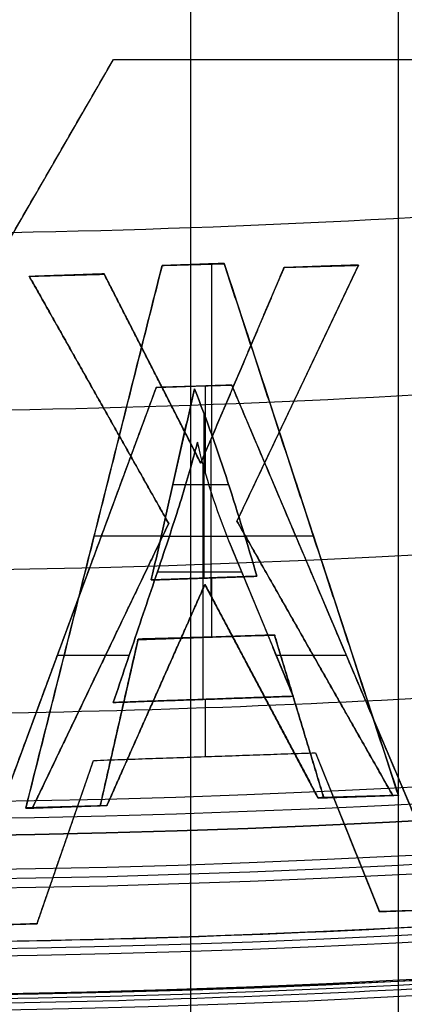
# Model space of a CAD drawing. Units: millimetres. Extents: x 0 to 81.8, y -3.2 to 81.8.
# Drawn here: x 41.3 to 42, y 19.8 to 21.6 of the extents above; entities that cross this region are included whole.
import ezdxf

# ---------------------------------------------------------------- set-up
doc = ezdxf.new("R2010")
doc.units = ezdxf.units.MM

msp = doc.modelspace()

# ---------------------------------------------------------------- linework, layer by layer
for p, q in [((41.977, 3.6803, 109.4), (41.977, 24.323, 109.4)), ((40.5163, 19.9519, 51.3), (41.44, 21.5519, 51.3)), ((41.44, 21.5519, 51.3), (43.2876, 21.5519, 51.3))]:
    msp.add_line(p, q)
at = {"extrusion": (0, 0, -1)}
for p, q in [((41.5318, 21.164, 51.375), (41.6486, 21.1681, 51.375)), ((41.5902, 21.166, 51.4), (41.5902, 21.166, 51.35)), ((41.6257, 20.8442, 51.35), (41.6257, 21.1673, 51.35)), ((41.6486, 21.1677, 51.375), (41.9766, 20.1668, 51.375)), ((41.9014, 21.1647, 51.375), (41.6727, 20.683, 51.375)), ((41.7615, 21.1602, 51.375), (41.9014, 21.1651, 51.375)), ((41.2751, 20.1429, 51.375), (41.5318, 21.1643, 51.375)), ((41.2818, 21.1434, 51.375), (41.4226, 21.1484, 51.375)), ((41.4226, 21.148, 51.375), (41.6044, 20.792, 51.375)), ((41.6044, 20.792, 51.375), (41.7615, 21.1606, 51.375)), ((41.8315, 21.1627, 51.4), (41.8315, 21.1627, 51.35)), ((41.5442, 20.6785, 51.375), (41.2818, 21.1439, 51.375)), ((41.3522, 21.1459, 51.4), (41.3522, 21.1459, 51.35)), ((41.5134, 20.9702, 51.4), (41.5134, 20.9702, 51.35)), ((41.683, 20.9765, 51.4), (41.683, 20.9765, 51.35)), ((41.5204, 20.9346, 51.375), (41.1461, 19.9211, 51.375)), ((41.5926, 20.9321, 51.375), (41.5114, 20.5723, 51.375)), ((41.6631, 20.9391, 51.375), (41.5204, 20.9342, 51.375)), ((41.5918, 20.9367, 51.35), (41.5918, 20.9367, 51.4)), ((41.6136, 20.7732, 51.35), (41.6136, 20.9374, 51.35)), ((42.0814, 19.9526, 51.375), (41.6631, 20.9387, 51.375)), ((41.7872, 20.9241, 51.4), (41.7872, 20.9241, 51.35)), ((41.4129, 20.9114, 51.4), (41.4129, 20.9114, 51.35)), ((41.6109, 20.5758, 51.4), (41.6109, 20.8848, 51.4)), ((41.5983, 20.8317, 51.4), (41.5983, 20.8317, 51.35)), ((41.624, 20.5421, 51.35), (41.624, 20.838, 51.35)), ((41.6093, 20.3475, 51.4), (41.6093, 20.7887, 51.4)), ((41.552, 20.7522, 51.4), (41.657, 20.7522, 51.4)), ((41.552, 20.7522, 51.4), (41.552, 20.7522, 51.35)), ((41.6727, 20.683, 51.375), (41.9662, 20.1664, 51.375)), ((41.2879, 20.1434, 51.375), (41.5442, 20.6785, 51.375)), ((41.8126, 20.6672, 51.4), (41.8126, 20.6672, 51.35)), ((41.4034, 20.6536, 51.4), (41.4034, 20.6536, 51.35)), ((41.4039, 20.6553, 51.35), (41.5302, 20.6553, 51.35)), ((41.6891, 20.6541, 51.35), (41.5325, 20.6541, 51.35)), ((41.6874, 20.6553, 51.35), (41.8165, 20.6553, 51.35)), ((41.6588, 20.6428, 51.375), (41.7786, 20.3534, 51.375)), ((41.5114, 20.5723, 51.375), (41.7104, 20.5793, 51.375)), ((41.6821, 20.5867, 51.4), (41.5227, 20.5867, 51.4)), ((41.6109, 20.5758, 51.4), (41.6109, 20.5758, 51.35)), ((41.6257, 20.4649, 51.35), (41.6257, 20.5763, 51.35)), ((41.6124, 20.564, 51.375), (41.4278, 20.1475, 51.375)), ((41.8254, 20.1623, 51.375), (41.6124, 20.564, 51.375)), ((41.7187, 20.4981, 51.35), (41.7187, 20.4981, 51.4)), ((41.4865, 20.4607, 51.375), (41.4152, 20.147, 51.375)), ((41.7435, 20.4691, 51.375), (41.4865, 20.46, 51.375)), ((41.615, 20.4645, 51.4), (41.615, 20.4645, 51.35)), ((41.8361, 20.1627, 51.375), (41.7436, 20.4683, 51.375)), ((41.8722, 20.4457, 51.35), (41.8722, 20.4457, 51.4)), ((41.3333, 20.4278, 51.35), (41.3333, 20.4278, 51.4)), ((41.4697, 20.4299, 51.35), (41.334, 20.4299, 51.35)), ((41.8789, 20.4299, 51.35), (41.747, 20.4299, 51.35)), ((41.8195, 20.4245, 51.4), (41.8195, 20.4245, 51.35)), ((41.4159, 20.4108, 51.4), (41.4159, 20.4108, 51.35)), ((41.7786, 20.3534, 51.375), (41.4399, 20.3417, 51.375)), ((41.52, 20.3556, 51.4), (41.52, 20.3556, 51.35)), ((41.719, 20.3629, 51.4), (41.719, 20.3629, 51.35)), ((41.6093, 20.3475, 51.35), (41.6093, 20.3475, 51.4)), ((41.6136, 20.2399, 51.35), (41.6136, 20.3477, 51.35)), ((41.7898, 20.3157, 51.4), (41.7898, 20.3157, 51.35)), ((41.4509, 20.3041, 51.4), (41.4509, 20.3041, 51.35)), ((41.4027, 20.2326, 51.375), (41.8205, 20.247, 51.375)), ((41.6116, 20.2398, 51.35), (41.6116, 20.2398, 51.4)), ((41.8205, 20.247, 51.375), (41.9407, 19.9485, 51.375)), ((41.2964, 19.9254, 51.375), (41.4027, 20.2326, 51.375)), ((41.9662, 20.1668, 51.375), (41.8254, 20.1619, 51.375)), ((41.9766, 20.1672, 51.375), (41.8361, 20.1623, 51.375)), ((41.8958, 20.1643, 51.4), (41.8958, 20.1643, 51.35)), ((41.9063, 20.1648, 51.4), (41.9063, 20.1648, 51.35)), ((41.4152, 20.1474, 51.375), (41.2751, 20.1425, 51.375)), ((41.4278, 20.1479, 51.375), (41.2879, 20.143, 51.375)), ((41.3579, 20.1455, 51.4), (41.3579, 20.1455, 51.35)), ((41.3451, 20.145, 51.4), (41.3451, 20.145, 51.35)), ((41.8807, 20.0976, 51.35), (41.8807, 20.0976, 51.4)), ((41.3495, 20.0788, 51.35), (41.3495, 20.0788, 51.4)), ((41.9407, 19.9481, 51.375), (42.0814, 19.953, 51.375)), ((41.1462, 19.9207, 51.375), (41.2964, 19.9259, 51.375))]:
    msp.add_line(p, q, dxfattribs=at)
for centre, radius, start, end in [((40.8894, 40.8894, 32.8), 39.3336, 271.09256, 88.90744), ((40.8894, 40.8894, 65), 38, 67.19053, 292.80947), ((40.8894, 40.8894, 64.4889), 25.9999, 270, 90), ((40.8894, 40.8894, 64.5111), 25.9999, 270, 90), ((40.8894, 40.8894, 63.7501), 25.2389, 270, 90), ((40.8894, 40.8894, 65.2499), 25.2389, 270, 90), ((40.8894, 40.8894, 64.5), 24.5, 270, 90), ((40.8894, 40.8894, 55.6), 24, 270, 90), ((40.8894, 40.8894, 55.3), 23.7, 270, 90), ((40.8894, 40.8894, 55.3), 23.05, 270, 90), ((40.8894, 40.8894, 55.6), 22.75, 270, 90), ((40.8894, 40.8894, 68.2044), 22.5608, 270, 90), ((40.8894, 40.8894, 53.1), 21.1, 270, 90), ((40.8894, 40.8894, 65), 24.5, 135, 315), ((40.8894, 40.8894, 55.7993), 24.3394, 135, 315), ((40.8894, 40.8894, 55), 23.7, 135, 315), ((40.8894, 40.8894, 55), 22.7913, 135, 315), ((40.8894, 40.8894, 28.8), 40.579, 179.72885, 333.73355), ((40.8894, 40.8894, 27.9052), 40.8894, 180, 0), ((40.8894, 40.8894, 27.3), 40.2894, 180, 0), ((40.8894, 40.8894, 28.8), 39.6, 180, 333.67749), ((40.8894, 40.8894, 48.05), 38.232, 209.70433, 0), ((40.8894, 40.8894, 52.3), 24.5, 180, 0), ((40.8894, 40.8894, 55.6), 24.5, 180, 360), ((40.8894, 40.8894, 53.95), 24.5, 180, 0), ((40.8894, 40.8894, 51.8), 24, 180, 0), ((40.8894, 40.8894, 51.8), 22.835, 180, 0), ((40.8894, 40.8894, 52.0948), 22.535, 180, 0), ((40.8894, 40.8894, 52.5974), 22.5262, 180, 0), ((40.8894, 40.8894, 53.1), 22.5175, 180, 0), ((40.8894, 40.8894, 55.6), 21.6, 180, 0), ((40.8894, 40.8894, 56.4), 20.8, 180, 0), ((40.8894, 40.8894, 56.4), 20.3, 180, 0), ((40.8894, 40.8894, 55.15), 20.3, 180, 0), ((40.8894, 40.8894, 63.3), 38.0989, 259.7186, 0), ((40.8894, 40.8894, 54), 20.3, 270, 0), ((40.8894, 40.8894, 53.9), 20.3, 270, 0), ((40.8894, 40.8894, 32.8), 38.3651, 271.12015, 360), ((40.8894, 40.8894, 65), 22.6168, 270, 315), ((40.8894, 40.8894, 79.5), 22.3637, 270, 312.74295), ((40.8894, 40.8894, 60.3996), 24.4197, 246.62652, 315), ((40.8894, 40.8894, 30.7017), 39.5668, 270.87392, 333.77179)]:
    msp.add_arc(centre, radius, start, end)
at = {"extrusion": (-5.8695e-18, 5.8695e-18, -1)}
msp.add_arc((-40.8894, 40.8894, -64), 26.75, 225, 45, dxfattribs=at)
at = {"extrusion": (0, 0, -1)}
for centre, radius, start, end in [((-40.8894, 40.8894, -54.9), 26.5912, 225, 45), ((-40.8894, 40.8894, -31.7169), 26.366, 225, 45), ((-40.8894, 40.8894, -53.4466), 24.4287, 135, 315), ((-40.8894, 40.8894, -47.0326), 23.7153, 135, 315), ((-40.8894, 40.8894, -48.5052), 22.9791, 225, 45), ((-40.8894, 40.8894, -47.3104), 22.9583, 225, 45), ((-40.8894, 40.8894, -51.8), 22.7398, 225, 45), ((-40.8894, 40.8894, -50.9552), 22.5057, 225, 45), ((-40.8894, 40.8894, -49.8), 22.0262, 225, 45), ((-40.8894, 40.8894, -50.05), 22.0218, 225, 45), ((-40.8894, 40.8894, -50.3), 22.0175, 225, 45), ((-40.8894, 40.8894, -58.1152), 21.1645, 256.53388, 1.46717), ((-40.8894, 40.8894, -47.9171), 24.7329, 179.03958, 270.96042), ((-40.8894, 40.8894, -51.8), 22.4214, 180, 0), ((-40.8894, 40.8894, -51.8), 22.4214, 180, 0), ((-40.8894, 40.8894, -51.8), 22.4214, 180, 0), ((-40.8894, 40.8894, -51.4), 21.5, 180, 0), ((-40.8894, 40.8894, -51.4), 21.5, 180, 0), ((-40.8894, 40.8894, -51.9), 21.4826, 180, 0), ((-40.8894, 40.8894, -51.9), 21.4826, 180, 0), ((-40.8894, 40.8894, -51.9), 21.4826, 180, 0), ((-40.8894, 40.8894, -50.45), 21.1079, 180, 359.99968), ((-40.8894, 40.8894, -50.45), 21.1079, 180, 359.99968), ((-40.8894, 40.8894, -50.45), 21.1079, 180, 359.99968), ((-40.8894, 40.8894, -51.4), 21.0279, 180, 0), ((-40.8894, 40.8894, -51), 21.014, 180, 0), ((-40.8894, 40.8894, -51), 21.014, 180, 0), ((-40.8894, 40.8894, -51), 21.014, 180, 0), ((-40.8894, 40.8894, -52.525), 20.8824, 180, 0), ((-40.8894, 40.8894, -52.4), 20.8, 180, 0), ((-40.8894, 40.8894, -52.7), 20.8, 180, 0), ((-40.8894, 40.8894, -52.625), 20.7684, 180, 0), ((-40.8894, 40.8894, -56), 22.5, 258.72185, 359.27815), ((-40.8894, 40.8894, -48.5), 24.6, 240.93759, 329.06241), ((-40.8894, 40.8894, -49.1), 24.6, 240.93759, 329.06241), ((-40.8894, 40.8894, -61.05), 25.6, 242.5, 323.99042), ((-40.8894, 40.8894, -58.75), 22.5, 254.03068, 309)]:
    msp.add_arc(centre, radius, start, end, dxfattribs=at)
at = {"extrusion": (-9.47442e-17, 9.47442e-17, -1)}
msp.add_arc((-40.8894, 40.8894, -34.2339), 26.5151, 225, 45, dxfattribs=at)
at = {"extrusion": (-7.00813e-30, -7.00813e-30, -1)}
msp.add_arc((-40.8894, 40.8894, -29.2), 26.217, 225, 45, dxfattribs=at)
at = {"extrusion": (-2.31109e-15, -2.31109e-15, -1)}
msp.add_arc((-40.8894, 40.8894, -55.0931), 24.4575, 135, 315, dxfattribs=at)
at = {"extrusion": (2.57392e-17, 2.57392e-17, -1)}
msp.add_arc((-40.8894, 40.8894, -51.8), 24.4, 135, 315, dxfattribs=at)
at = {"extrusion": (2.64538e-17, 2.64538e-17, -1)}
msp.add_arc((-40.8894, 40.8894, -48.5), 23.7409, 135, 315, dxfattribs=at)
at = {"extrusion": (-7.02411e-49, -7.02411e-49, -1)}
msp.add_arc((-40.8894, 40.8894, -49.7), 23, 225, 45, dxfattribs=at)
at = {"extrusion": (4.9577e-18, 1.16796e-17, -1)}
msp.add_arc((-40.8894, 40.8894, -75.9), 17.5, 113, 293, dxfattribs=at)
at = {"extrusion": (5.57263e-17, 5.57263e-17, -1)}
msp.add_arc((-40.8894, 40.8894, -51.6105), 22.5401, 225, 45, dxfattribs=at)
at = {"extrusion": (-8.38449e-17, -2.79483e-17, -1)}
msp.add_arc((-40.8894, 40.8894, -50.3), 22.4714, 225, 45, dxfattribs=at)
at = {"extrusion": (3.70437e-16, -5.64506e-16, -1)}
msp.add_arc((-40.8894, 40.8894, -45.8), 26.4323, 146.63369, 303.36631, dxfattribs=at)
at = {"extrusion": (-2.69844e-48, 3.51668e-48, -1)}
msp.add_arc((-40.8894, 40.8894, -75.9), 17.5, 142.5, 322.5, dxfattribs=at)
at = {"extrusion": (1.8609e-14, -1.57898e-14, -1)}
msp.add_arc((-40.8894, 40.8894, -45.8), 25, 176.53696, 273.46304, dxfattribs=at)
at = {"extrusion": (4.88625e-14, -6.76238e-14, -1)}
msp.add_arc((-40.8894, 40.8894, -46.0343), 24.7657, 179.02057, 270.97943, dxfattribs=at)
at = {"extrusion": (1.48155e-15, -1.55232e-15, -1)}
msp.add_arc((-40.8894, 40.8894, -49.8), 24.7, 179.05865, 270.94135, dxfattribs=at)
at = {"extrusion": (2.13464e-05, -4.92694e-06, 1)}
msp.add_arc((40.8888, 40.8895, 28.505), 40.879, 180, 334.00651, dxfattribs=at)
at = {"extrusion": (8.51342e-09, -3.45844e-20, -1)}
msp.add_arc((-40.8894, 40.8894, -50.3), 22.3428, 180, 360, dxfattribs=at)
msp.add_arc((-40.8894, 40.8894, -50.3), 22.3428, 180, 360, dxfattribs=at)
msp.add_arc((-40.8894, 40.8894, -50.3), 22.3428, 180, 360, dxfattribs=at)
at = {"extrusion": (8.2621e-17, 1.32626e-48, -1)}
msp.add_arc((-40.8894, 40.8894, -52.4), 21.5001, 180, 0, dxfattribs=at)
msp.add_arc((-40.8894, 40.8894, -52.4), 21.5001, 180, 0, dxfattribs=at)
msp.add_arc((-40.8894, 40.8894, -52.4), 21.5001, 180, 0, dxfattribs=at)
at = {"extrusion": (9.66793e-66, 9.47335e-49, -1)}
msp.add_arc((-40.8894, 40.8894, -51.4), 21.5, 180, 0, dxfattribs=at)
at = {"extrusion": (8.27554e-17, 3.42149e-48, -1)}
msp.add_arc((-40.8894, 40.8894, -51.4), 21.4651, 180, 0, dxfattribs=at)
at = {"extrusion": (8.27554e-17, 1.71075e-48, -1)}
msp.add_arc((-40.8894, 40.8894, -51.4), 21.4651, 180, 0, dxfattribs=at)
at = {"extrusion": (-8.27554e-17, -1.71075e-48, -1)}
msp.add_arc((-40.8894, 40.8894, -51.4), 21.4651, 180, 360, dxfattribs=at)
at = {"extrusion": (1.71833e-33, -1.68375e-16, -1)}
msp.add_arc((-40.8894, 40.8894, -50.6), 21.1001, 180, 360, dxfattribs=at)
msp.add_arc((-40.8894, 40.8894, -50.6), 21.1001, 180, 360, dxfattribs=at)
at = {"extrusion": (8.41873e-17, -7.8687e-49, -1)}
msp.add_arc((-40.8894, 40.8894, -50.6), 21.1001, 180, 0, dxfattribs=at)
at = {"extrusion": (2.22351e-65, -2.17876e-48, -1)}
msp.add_arc((-40.8894, 40.8894, -51.4), 21.0279, 180, 360, dxfattribs=at)
msp.add_arc((-40.8894, 40.8894, -51.4), 21.0279, 180, 360, dxfattribs=at)
at = {"extrusion": (-8.45884e-17, -1.69177e-16, -1)}
msp.add_arc((-40.8894, 40.8894, -50.6), 21, 180, 360, dxfattribs=at)
msp.add_arc((-40.8894, 40.8894, -50.6), 21, 180, 360, dxfattribs=at)
at = {"extrusion": (8.45884e-17, 0, -1)}
msp.add_arc((-40.8894, 40.8894, -50.6), 21, 180, 0, dxfattribs=at)
at = {"extrusion": (-8.49932e-17, 2.80702e-48, -1)}
msp.add_arc((-40.8894, 40.8894, -52.4), 20.9, 180, 0, dxfattribs=at)
at = {"extrusion": (-8.51363e-17, 0, -1)}
msp.add_arc((-40.8894, 40.8894, -52.65), 20.8649, 180, 0, dxfattribs=at)
at = {"extrusion": (2.6857e-65, -2.63165e-48, -1)}
msp.add_arc((-40.8894, 40.8894, -52.4), 20.8, 180, 0, dxfattribs=at)
at = {"extrusion": (-8.54018e-17, 0, -1)}
msp.add_arc((-40.8894, 40.8894, -53), 20.8, 180, 0, dxfattribs=at)
at = {"extrusion": (8.56622e-17, 0, -1)}
msp.add_arc((-40.8894, 40.8894, -52.85), 20.7368, 180, 0, dxfattribs=at)
at = {"extrusion": (-1.47152e-05, -1.50761e-05, 1)}
msp.add_arc((40.8899, 40.8899, 32.6017), 39.5336, 271.38791, 0.00001, dxfattribs=at)
at = {"extrusion": (3.53367e-10, -1.20633e-10, -1)}
msp.add_arc((-40.8894, 40.8894, -57.9017), 24.6994, 242.5, 335.19829, dxfattribs=at)
at = {"extrusion": (-1.21271e-07, 4.14002e-08, -1)}
msp.add_arc((-40.8894, 40.8894, -58.1), 24.8994, 242.5, 335.19829, dxfattribs=at)
at = {"extrusion": (-3.62633e-17, 6.5253e-17, -1)}
msp.add_arc((-40.8894, 40.8894, -49.7), 24.6, 240.93759, 329.06241, dxfattribs=at)
at = {"extrusion": (-2.89759e-18, 8.06147e-17, -1)}
msp.add_arc((-40.8894, 40.8894, -58.1), 25.6, 242.5, 329.71691, dxfattribs=at)
at = {"extrusion": (2.33697e-06, 6.74255e-07, -1)}
msp.add_arc((-40.8898, 40.8894, -59.3437), 21.0985, 256.70756, 309.00058, dxfattribs=at)
at = {"extrusion": (9.10718e-07, -2.79706e-07, -1)}
msp.add_arc((-40.8897, 40.8894, -59.1303), 21.1293, 256.83357, 309.00052, dxfattribs=at)
at = {"extrusion": (-3.36105e-07, 7.46341e-08, -1)}
msp.add_arc((-40.8892, 40.8894, -57.1), 21.1999, 256.03948, 308.99967, dxfattribs=at)
at = {"extrusion": (-2.25874e-14, -6.62776e-14, -1)}
msp.add_arc((-40.8894, 40.8894, -45.5653), 23.6897, 225, 315, dxfattribs=at)
at = {"extrusion": (-4.55878e-12, -5.24382e-12, -1)}
msp.add_arc((-40.8894, 40.8894, -55), 22.5, 258.95309, 309, dxfattribs=at)
at = {"extrusion": (1.12566e-09, -2.48727e-10, -1)}
msp.add_arc((-40.8894, 40.8894, -57.1), 22.5, 255.91987, 309, dxfattribs=at)
at = {"extrusion": (-4.47395e-11, -1.43031e-11, -1)}
msp.add_arc((-42.8387, 21.1251, -51.4), 1.2746, 337.7652, 346.6894, dxfattribs=at)
at = {"extrusion": (-4.47402e-11, -1.4341e-11, -1)}
msp.add_arc((-42.8387, 21.1251, -51.35), 1.2746, 337.7652, 346.6894, dxfattribs=at)
at = {"extrusion": (-3.2796e-13, -8.88178e-14, -1)}
msp.add_arc((-42.8387, 21.1251, -51.375), 1.2746, 337.7652, 346.6894, dxfattribs=at)
for points, weights, degree, knots in [([(58.9028, 22.876, 39.9924), (48.294, 12.2672, 39.9924), (33.3711, 12.3809, 39.9924), (22.876, 22.876, 39.9924), (12.381, 33.3711, 39.9924), (12.2672, 48.294, 39.9924), (22.876, 58.9028, 39.9924)], [1.15675898766, 0.938030763429, 0.948198678372, 1.18726273249, 0.948198678017, 0.938030763399, 1.15675898864], 3, [2.084063, 2.084063, 2.084063, 2.084063, 48.999679, 48.999679, 48.999679, 95.915294, 95.915294, 95.915294, 95.915294]), ([(23.0703, 58.7085, 29.2), (5.2512, 40.8894, 29.2), (23.0703, 23.0703, 29.2), (40.8894, 5.2512, 29.2), (58.7085, 23.0703, 29.2)], [1, 0.707106781187, 1, 0.707106781187, 1], 2, [0, 0, 0, 39.584067, 39.584067, 79.168135, 79.168135, 79.168135]), ([(57.7749, 24.0039, 39.7746), (47.8303, 14.0593, 39.7746), (33.8418, 14.1659, 39.7746), (24.0039, 24.0039, 39.7746), (14.1659, 33.8418, 39.7746), (14.0593, 47.8303, 39.7746), (24.0039, 57.7749, 39.7746)], [1.15675898815, 0.938030763414, 0.948198678195, 1.18726273249, 0.948198678195, 0.938030763414, 1.15675898815], 3, [1.984451, 1.984451, 1.984451, 1.984451, 46.657641, 46.657641, 46.657641, 91.330831, 91.330831, 91.330831, 91.330831]), ([(27.9442, 24.9034, 55), (43.9302, 11.9582, 55), (56.8754, 27.9442, 55), (69.8206, 43.9302, 55), (53.8346, 56.8754, 55)], [1, 0.707106781187, 1, 0.707106851018, 0.999999860338], 2, [0, 0, 0, 32.311475, 32.311475, 64.622943, 64.622943, 64.622943]), ([(56.7301, 25.0487, 48.5138), (47.4009, 15.7194, 48.5138), (34.2779, 15.8194, 48.5138), (25.0487, 25.0487, 48.5138), (15.8195, 34.2779, 48.5138), (15.7194, 47.4009, 48.5138), (25.0487, 56.7301, 48.5138)], [1.15675898815, 0.938030763414, 0.948198678195, 1.18726273249, 0.948198678195, 0.938030763414, 1.15675898815], 3, [1.805826, 1.805826, 1.805826, 1.805826, 42.457882, 42.457882, 42.457882, 83.109938, 83.109938, 83.109938, 83.109938]), ([(56.3118, 25.467, 49.7), (40.8894, 10.0446, 49.7), (25.467, 25.467, 49.7), (10.0446, 40.8894, 49.7), (25.467, 56.3118, 49.7)], [1, 0.707106781187, 1, 0.707106781187, 1], 2, [0, 0, 0, 34.259945, 34.259945, 68.519891, 68.519891, 68.519891]), ([(53.266, 56.1733, 67.7348), (62.2672, 48.8843, 67.7348), (63.3842, 37.4178, 67.7348), (56.1736, 28.5131, 67.7348), (48.9627, 19.608, 67.7348), (37.5142, 18.3163, 67.7348), (28.5127, 25.6055, 67.7348)], [1.15674286849, 0.938029376479, 0.948204726663, 1.18726891904, 0.948196998972, 0.938028718887, 1.15676407878], 3, [1.748027, 1.748027, 1.748027, 1.748027, 41.068919, 41.068919, 41.068919, 80.391081, 80.391081, 80.391081, 80.391081]), ([(26.7473, 55.0315, 49.7), (18.4184, 46.7026, 49.7), (18.5077, 34.9868, 49.7), (26.7473, 26.7473, 49.7), (34.9868, 18.5077, 49.7), (46.7027, 18.4184, 49.7), (55.0315, 26.7473, 49.7)], [1.17479064284, 0.95265286446, 0.962979277537, 1.20576988207, 0.962979277537, 0.95265286446, 1.17479064284], 3, [0, 0, 0, 0, 31.415927, 31.415927, 31.415927, 62.831853, 62.831853, 62.831853, 62.831853]), ([(19.7736, 40.8892, 50.3), (19.7739, 19.7735, 50.3), (40.8895, 19.7736, 50.3), (62.0052, 19.7737, 50.3), (62.0052, 40.8894, 50.3)], [1, 0.707108781807, 1, 0.707108781807, 1], 2, [0, 0, 0, 33.168475, 33.168475, 66.336951, 66.336951, 66.336951]), ([(19.7736, 40.8892, 50.3), (19.7739, 19.7735, 50.3), (40.8895, 19.7736, 50.3), (62.0052, 19.7737, 50.3), (62.0052, 40.8894, 50.3)], [1, 0.707108781807, 1, 0.707108781807, 1], 2, [0, 0, 0, 33.168475, 33.168475, 66.336951, 66.336951, 66.336951]), ([(19.7736, 40.8892, 50.3), (19.7739, 19.7735, 50.3), (40.8895, 19.7736, 50.3), (62.0052, 19.7737, 50.3), (62.0052, 40.8894, 50.3)], [1, 0.707108781807, 1, 0.707108781807, 1], 2, [0, 0, 0, 33.168475, 33.168475, 66.336951, 66.336951, 66.336951])]:
    msp.add_rational_spline(points, weights, degree=degree, knots=knots)
for points, weights in [([(27.6737, 24.5693, 57), (36.2563, 17.6192, 57), (46.8464, 20.752, 57)], [1, 0.885071404985, 0.999999945198]), ([(26.9408, 23.6643, 60.4), (35.7565, 16.5253, 60.4), (46.703, 19.5007, 60.4)], [0.999999947638, 0.890188000689, 0.999999947638]), ([(26.7297, 23.4036, 57), (34.9203, 16.771, 57), (45.259, 18.8178, 57)], [1, 0.9055754642, 1]), ([(46.8293, 19.1876, 60.4), (35.6983, 16.141, 60.4), (26.7297, 23.4036, 60.4)], [1, 0.889786445084, 0.999999947446])]:
    msp.add_rational_spline(points, weights, degree=2)
for points, degree in [([(41.586, 4.062, 131.8), (41.586, 14.1925, 131.8), (41.586, 24.323, 131.8)], 2), ([(40.5163, 19.9519, 52.8), (40.9782, 20.7519, 52.8), (41.44, 21.5519, 52.8)], 2), ([(40.5163, 19.9519, 49.8), (40.9782, 20.7519, 49.8), (41.44, 21.5519, 49.8)], 2), ([(41.44, 21.5519, 49.8), (42.3638, 21.5519, 49.8), (43.2876, 21.5519, 49.8)], 2), ([(41.44, 21.5519, 52.8), (42.3638, 21.5519, 52.8), (43.2876, 21.5519, 52.8)], 2), ([(41.44, 21.5519, 52.8), (41.44, 21.5519, 51.3), (41.44, 21.5519, 49.8)], 2), ([(41.6485, 21.1681, 51.35), (41.5901, 21.166, 51.35), (41.5317, 21.164, 51.35)], 2), ([(41.5319, 21.1644, 51.4), (41.5903, 21.166, 51.4), (41.6487, 21.1676, 51.4)], 2), ([(41.6487, 21.1676, 51.4), (41.6486, 21.1679, 51.375), (41.6485, 21.1681, 51.35)], 2), ([(41.9765, 20.1672, 51.35), (41.8125, 20.6677, 51.35), (41.6485, 21.1681, 51.35)], 2), ([(41.6487, 21.1676, 51.4), (41.8127, 20.6672, 51.4), (41.9767, 20.1667, 51.4)], 2), ([(41.6727, 20.683, 51.35), (41.7872, 20.9241, 51.35), (41.9016, 21.1651, 51.35)], 2), ([(41.9012, 21.1646, 51.4), (41.787, 20.9238, 51.4), (41.6727, 20.683, 51.4)], 2), ([(41.9016, 21.1651, 51.35), (41.8315, 21.1627, 51.35), (41.7613, 21.1602, 51.35)], 2), ([(41.7617, 21.1608, 51.4), (41.8315, 21.1627, 51.4), (41.9012, 21.1646, 51.4)], 2), ([(41.9016, 21.1651, 51.35), (41.9014, 21.1649, 51.375), (41.9012, 21.1646, 51.4)], 2), ([(41.5317, 21.164, 51.35), (41.4033, 20.6532, 51.35), (41.275, 20.1425, 51.35)], 2), ([(41.2752, 20.1431, 51.4), (41.4035, 20.6537, 51.4), (41.5319, 21.1644, 51.4)], 2), ([(41.2816, 21.144, 51.4), (41.3522, 21.1459, 51.4), (41.4228, 21.1478, 51.4)], 2), ([(41.4224, 21.1484, 51.35), (41.3522, 21.1459, 51.35), (41.2821, 21.1435, 51.35)], 2), ([(41.4224, 21.1484, 51.35), (41.4226, 21.1481, 51.375), (41.4228, 21.1478, 51.4)], 2), ([(41.6044, 20.792, 51.35), (41.5134, 20.9702, 51.35), (41.4224, 21.1484, 51.35)], 2), ([(41.4228, 21.1478, 51.4), (41.5136, 20.9699, 51.4), (41.6044, 20.792, 51.4)], 2), ([(41.5317, 21.164, 51.35), (41.5318, 21.1642, 51.375), (41.5319, 21.1644, 51.4)], 2), ([(41.6044, 20.792, 51.4), (41.683, 20.9764, 51.4), (41.7617, 21.1608, 51.4)], 2), ([(41.7613, 21.1602, 51.35), (41.6829, 20.9761, 51.35), (41.6044, 20.792, 51.35)], 2), ([(41.7613, 21.1602, 51.35), (41.7615, 21.1605, 51.375), (41.7617, 21.1608, 51.4)], 2), ([(41.5442, 20.6785, 51.4), (41.4129, 20.9113, 51.4), (41.2816, 21.144, 51.4)], 2), ([(41.2816, 21.144, 51.4), (41.2818, 21.1437, 51.375), (41.2821, 21.1435, 51.35)], 2), ([(41.2821, 21.1435, 51.35), (41.4131, 20.911, 51.35), (41.5442, 20.6785, 51.35)], 2), ([(41.5203, 20.9342, 51.35), (41.3331, 20.4274, 51.35), (41.146, 19.9207, 51.35)], 2), ([(41.5206, 20.9347, 51.4), (41.3334, 20.428, 51.4), (41.1463, 19.9212, 51.4)], 2), ([(41.5926, 20.9321, 51.4), (41.552, 20.7522, 51.4), (41.5114, 20.5723, 51.4)], 2), ([(41.5114, 20.5723, 51.35), (41.552, 20.7522, 51.35), (41.5926, 20.9321, 51.35)], 2), ([(41.6629, 20.9391, 51.35), (41.5916, 20.9367, 51.35), (41.5203, 20.9342, 51.35)], 2), ([(41.5203, 20.9342, 51.35), (41.5204, 20.9345, 51.375), (41.5206, 20.9347, 51.4)], 2), ([(41.6633, 20.9386, 51.4), (41.5919, 20.9367, 51.4), (41.5206, 20.9347, 51.4)], 2), ([(41.5926, 20.9321, 51.35), (41.6395, 20.8148, 51.35), (41.6749, 20.697, 51.35), (41.7104, 20.5793, 51.35)], 3), ([(41.7104, 20.5793, 51.4), (41.6749, 20.697, 51.4), (41.6395, 20.8148, 51.4), (41.5926, 20.9321, 51.4)], 3), ([(41.5926, 20.9321, 51.4), (41.5926, 20.9321, 51.375), (41.5926, 20.9321, 51.35)], 2), ([(41.5926, 20.9321, 51.375), (41.6395, 20.8148, 51.375), (41.6749, 20.697, 51.375), (41.7104, 20.5793, 51.375)], 3), ([(41.6629, 20.9391, 51.35), (41.6631, 20.9389, 51.375), (41.6633, 20.9386, 51.4)], 2), ([(42.0812, 19.953, 51.35), (41.8721, 20.4461, 51.35), (41.6629, 20.9391, 51.35)], 2), ([(42.0815, 19.9524, 51.4), (41.8724, 20.4455, 51.4), (41.6633, 20.9386, 51.4)], 2), ([(41.5983, 20.8317, 51.35), (41.5983, 20.8317, 51.375), (41.5983, 20.8317, 51.4)], 2), ([(41.6044, 20.792, 51.35), (41.6044, 20.792, 51.375), (41.6044, 20.792, 51.4)], 2), ([(41.5722, 20.7384, 51.35), (41.5722, 20.7384, 51.375), (41.5722, 20.7384, 51.4)], 2), ([(41.6727, 20.683, 51.4), (41.8195, 20.4246, 51.4), (41.9664, 20.1662, 51.4)], 2), ([(41.6727, 20.683, 51.35), (41.6727, 20.683, 51.375), (41.6727, 20.683, 51.4)], 2), ([(41.9659, 20.1668, 51.35), (41.8193, 20.4249, 51.35), (41.6727, 20.683, 51.35)], 2), ([(41.5442, 20.6785, 51.35), (41.4159, 20.4108, 51.35), (41.2877, 20.143, 51.35)], 2), ([(41.2881, 20.1436, 51.4), (41.4161, 20.4111, 51.4), (41.5442, 20.6785, 51.4)], 2), ([(41.5442, 20.6785, 51.35), (41.5442, 20.6785, 51.375), (41.5442, 20.6785, 51.4)], 2), ([(41.7786, 20.3534, 51.4), (41.7187, 20.4981, 51.4), (41.6588, 20.6428, 51.4)], 2), ([(41.7786, 20.3534, 51.35), (41.7187, 20.4981, 51.35), (41.6588, 20.6428, 51.35)], 2), ([(41.6588, 20.6428, 51.4), (41.6588, 20.6428, 51.375), (41.6588, 20.6428, 51.35)], 2), ([(41.5346, 20.6221, 51.35), (41.5346, 20.6221, 51.375), (41.5346, 20.6221, 51.4)], 2), ([(41.5114, 20.5723, 51.4), (41.6109, 20.5758, 51.4), (41.7104, 20.5793, 51.4)], 2), ([(41.7104, 20.5793, 51.35), (41.6109, 20.5758, 51.35), (41.5114, 20.5723, 51.35)], 2), ([(41.5114, 20.5723, 51.35), (41.5114, 20.5723, 51.375), (41.5114, 20.5723, 51.4)], 2), ([(41.7104, 20.5793, 51.4), (41.7104, 20.5793, 51.375), (41.7104, 20.5793, 51.35)], 2), ([(41.6124, 20.564, 51.4), (41.52, 20.3557, 51.4), (41.4276, 20.1474, 51.4)], 2), ([(41.428, 20.1479, 51.35), (41.5202, 20.356, 51.35), (41.6124, 20.564, 51.35)], 2), ([(41.6124, 20.564, 51.35), (41.6124, 20.564, 51.375), (41.6124, 20.564, 51.4)], 2), ([(41.8252, 20.1624, 51.4), (41.7188, 20.3632, 51.4), (41.6124, 20.564, 51.4)], 2), ([(41.6124, 20.564, 51.35), (41.719, 20.3629, 51.35), (41.8256, 20.1619, 51.35)], 2), ([(41.4873, 20.4819, 51.35), (41.4873, 20.4819, 51.375), (41.4873, 20.4819, 51.4)], 2), ([(41.4867, 20.461, 51.4), (41.4509, 20.304, 51.4), (41.4151, 20.1469, 51.4)], 2), ([(41.4863, 20.46, 51.35), (41.6148, 20.4645, 51.35), (41.7433, 20.469, 51.35)], 2), ([(41.4863, 20.46, 51.35), (41.4865, 20.4605, 51.375), (41.4867, 20.461, 51.4)], 2), ([(41.7438, 20.468, 51.4), (41.6152, 20.4645, 51.4), (41.4867, 20.461, 51.4)], 2), ([(41.7433, 20.469, 51.35), (41.7436, 20.4685, 51.375), (41.7438, 20.468, 51.4)], 2), ([(41.7433, 20.469, 51.35), (41.7898, 20.3157, 51.35), (41.8362, 20.1623, 51.35)], 2), ([(41.8359, 20.1628, 51.4), (41.7899, 20.3154, 51.4), (41.7438, 20.468, 51.4)], 2), ([(41.4153, 20.1475, 51.35), (41.4508, 20.3037, 51.35), (41.4863, 20.46, 51.35)], 2), ([(41.7786, 20.3534, 51.4), (41.6093, 20.3475, 51.4), (41.4399, 20.3417, 51.4)], 2), ([(41.4399, 20.3417, 51.35), (41.6093, 20.3475, 51.35), (41.7786, 20.3534, 51.35)], 2), ([(41.7786, 20.3534, 51.35), (41.7786, 20.3534, 51.375), (41.7786, 20.3534, 51.4)], 2), ([(41.4399, 20.3417, 51.4), (41.4399, 20.3417, 51.375), (41.4399, 20.3417, 51.35)], 2), ([(41.4399, 20.3417, 51.35), (41.4399, 20.3417, 51.375), (41.4399, 20.3417, 51.4)], 2), ([(41.4027, 20.2326, 51.4), (41.6116, 20.2398, 51.4), (41.8205, 20.247, 51.4)], 2), ([(41.4027, 20.2326, 51.35), (41.6116, 20.2398, 51.35), (41.8205, 20.247, 51.35)], 2), ([(41.8205, 20.247, 51.4), (41.8805, 20.0979, 51.4), (41.9405, 19.9487, 51.4)], 2), ([(41.8205, 20.247, 51.35), (41.8807, 20.0976, 51.35), (41.9409, 19.9481, 51.35)], 2), ([(41.8205, 20.247, 51.4), (41.8205, 20.247, 51.375), (41.8205, 20.247, 51.35)], 2), ([(41.2963, 19.9253, 51.4), (41.3495, 20.0789, 51.4), (41.4027, 20.2326, 51.4)], 2), ([(41.2966, 19.9259, 51.35), (41.3496, 20.0792, 51.35), (41.4027, 20.2326, 51.35)], 2), ([(41.4027, 20.2326, 51.35), (41.4027, 20.2326, 51.375), (41.4027, 20.2326, 51.4)], 2), ([(41.9664, 20.1662, 51.4), (41.8958, 20.1643, 51.4), (41.8252, 20.1624, 51.4)], 2), ([(41.8256, 20.1619, 51.35), (41.8958, 20.1643, 51.35), (41.9659, 20.1668, 51.35)], 2), ([(41.9767, 20.1667, 51.4), (41.9063, 20.1648, 51.4), (41.8359, 20.1628, 51.4)], 2), ([(41.8362, 20.1623, 51.35), (41.9063, 20.1648, 51.35), (41.9765, 20.1672, 51.35)], 2), ([(41.9659, 20.1668, 51.35), (41.9662, 20.1665, 51.375), (41.9664, 20.1662, 51.4)], 2), ([(41.9765, 20.1672, 51.35), (41.9766, 20.167, 51.375), (41.9767, 20.1667, 51.4)], 2), ([(41.275, 20.1425, 51.35), (41.3451, 20.145, 51.35), (41.4153, 20.1475, 51.35)], 2), ([(41.4151, 20.1469, 51.4), (41.3451, 20.145, 51.4), (41.2752, 20.1431, 51.4)], 2), ([(41.2877, 20.143, 51.35), (41.3579, 20.1455, 51.35), (41.428, 20.1479, 51.35)], 2), ([(41.4276, 20.1474, 51.4), (41.3579, 20.1455, 51.4), (41.2881, 20.1436, 51.4)], 2), ([(41.4153, 20.1475, 51.35), (41.4152, 20.1472, 51.375), (41.4151, 20.1469, 51.4)], 2), ([(41.428, 20.1479, 51.35), (41.4278, 20.1477, 51.375), (41.4276, 20.1474, 51.4)], 2), ([(41.8256, 20.1619, 51.35), (41.8254, 20.1621, 51.375), (41.8252, 20.1624, 51.4)], 2), ([(41.8362, 20.1623, 51.35), (41.8361, 20.1626, 51.375), (41.8359, 20.1628, 51.4)], 2), ([(41.275, 20.1425, 51.35), (41.2751, 20.1428, 51.375), (41.2752, 20.1431, 51.4)], 2), ([(41.2877, 20.143, 51.35), (41.2879, 20.1433, 51.375), (41.2881, 20.1436, 51.4)], 2), ([(41.9405, 19.9487, 51.4), (42.011, 19.9506, 51.4), (42.0815, 19.9524, 51.4)], 2), ([(41.9409, 19.9481, 51.35), (41.9407, 19.9484, 51.375), (41.9405, 19.9487, 51.4)], 2), ([(41.9409, 19.9481, 51.35), (42.011, 19.9506, 51.35), (42.0812, 19.953, 51.35)], 2), ([(41.146, 19.9207, 51.35), (41.2213, 19.9233, 51.35), (41.2966, 19.9259, 51.35)], 2), ([(41.1463, 19.9212, 51.4), (41.2213, 19.9233, 51.4), (41.2963, 19.9253, 51.4)], 2), ([(41.2966, 19.9259, 51.35), (41.2964, 19.9256, 51.375), (41.2963, 19.9253, 51.4)], 2)]:
    msp.add_open_spline(points, degree=degree)
for points, knots in [([(23.4434, 23.4434, 55.3014), (24.5853, 22.3013, 55.3014), (25.8396, 21.2716, 55.3113), (28.5251, 19.4768, 55.3114), (29.9563, 18.7117, 55.3097), (34.4322, 16.8573, 55.3106), (37.6607, 16.2148, 55.3101), (44.12, 16.2145, 55.3101), (47.3483, 16.8565, 55.3106), (51.824, 18.7102, 55.3096), (53.255, 19.475, 55.3113), (55.9408, 21.2695, 55.3113), (57.1953, 22.2991, 55.3014), (58.3374, 23.4413, 55.3014)], [-1, -1, -1, -1, -0.875, -0.875, -0.749994, -0.749994, -0.5, -0.5, -0.250017, -0.250017, -0.125025, -0.125025, 0, 0, 0, 0]), ([(41.4399, 20.3417, 51.4), (41.4557, 20.3884, 51.4), (41.4869, 20.4813, 51.4), (41.5342, 20.6201, 51.4), (41.5744, 20.7429, 51.4), (41.5915, 20.8044, 51.4), (41.5983, 20.8317, 51.4)], [0, 0, 0, 0, 0.261587, 0.523175, 0.761587, 1, 1, 1, 1]), ([(41.5983, 20.8317, 51.35), (41.5915, 20.8044, 51.35), (41.5744, 20.7429, 51.35), (41.5342, 20.6201, 51.35), (41.4869, 20.4813, 51.35), (41.4557, 20.3884, 51.35), (41.4399, 20.3417, 51.35)], [0, 0, 0, 0, 0.238413, 0.476825, 0.738413, 1, 1, 1, 1]), ([(41.4399, 20.3417, 51.375), (41.4557, 20.3884, 51.375), (41.4869, 20.4813, 51.375), (41.5342, 20.6201, 51.375), (41.5744, 20.7429, 51.375), (41.5915, 20.8044, 51.375), (41.5983, 20.8317, 51.375)], [0.0761268, 0.0761268, 0.0761268, 0.0761268, 0.2882066, 0.5002864, 0.6935776, 0.8868688, 0.8868688, 0.8868688, 0.8868688])]:
    msp.add_open_spline(points, degree=3, knots=knots)

doc.saveas('drawing.dxf')
